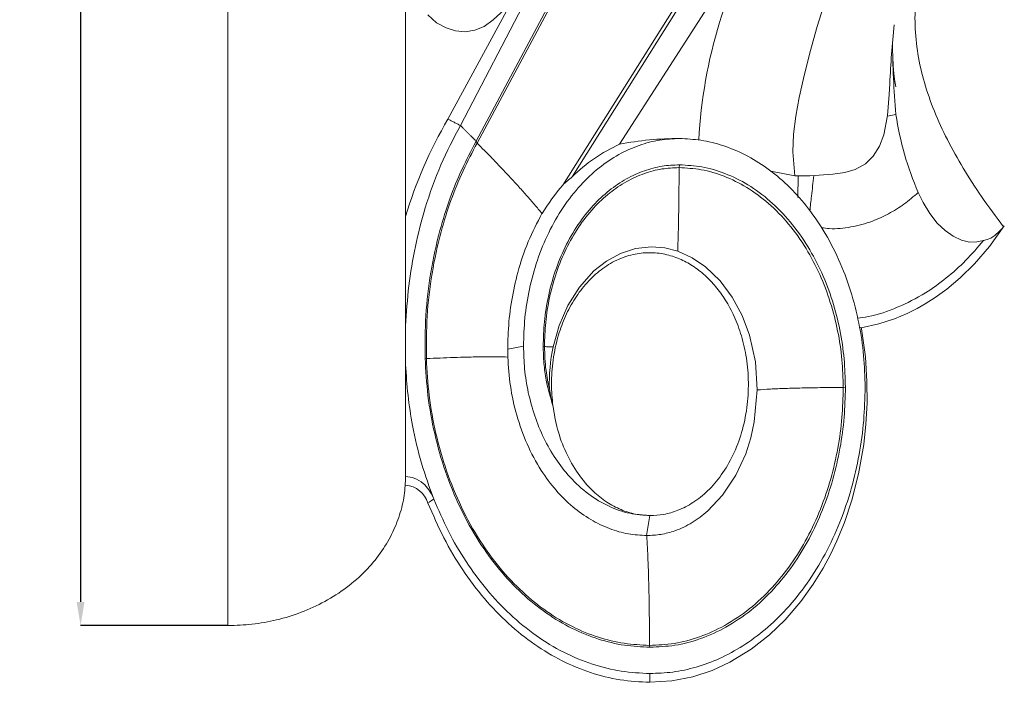
# Model space of a CAD drawing. Units: millimetres. Extents: x -7805 to -3051, y 1816 to 10517.
# Drawn here: x -3726 to -3476, y 4838 to 5006 of the extents above; entities that cross this region are included whole.
import ezdxf

# ---------------------------------------------------------------- set-up
doc = ezdxf.new("R2010")
doc.units = ezdxf.units.MM
doc.header["$PDSIZE"] = -1
doc.styles.add('SLDTEXTSTYLE0', font='TXT', dxfattribs={"width": 0.663})
doc.dimstyles.new('SLDDIMSTYLE0', dxfattribs={"dimtxt": 12.230089, "dimasz": 6, "dimexe": 0, "dimexo": 0.0625, "dimgap": 3.057522, "dimtad": 1, "dimtoh": 1, "dimzin": 12, "dimdsep": 46, "dimtxsty": 'SLDTEXTSTYLE0', "dimsah": 1, "dimcen": 0.09, "dimadec": 0, "dimazin": 0, "dimtfac": 1, "dimtofl": 0, "dimtmove": 0, "dimatfit": 3, "dimfxl": 0, "dimtolj": 1, "dimtzin": 12, "dimarcsym": 0})

# ---------------------------------------------------------------- blocks, each defined once
blk = doc.blocks.new('*D90')
at = {"color": 0, "linetype": 'Continuous', "lineweight": -2}
for p, q in [((-3673.36, 5285.54), (-3710.8, 5285.54)), ((-3710.8, 5279.54), (-3710.8, 4858.19)), ((-3673.36, 4852.19), (-3710.8, 4852.19))]:
    blk.add_line(p, q, dxfattribs=at)
at = {"color": 0, "linetype": 'Continuous'}
for points in [[(-3711.8, 5279.54), (-3709.8, 5279.54), (-3710.8, 5285.54)], [(-3711.8, 4858.19), (-3709.8, 4858.19), (-3710.8, 4852.19)]]:
    blk.add_solid(points, dxfattribs=at)
at = {"layer": 'Defpoints', "color": 0, "linetype": 'Continuous'}
for p in [(-3673.3, 5285.54), (-3710.8, 4852.19), (-3673.3, 4852.19)]:
    blk.add_point(p, dxfattribs=at)
at = {"color": 0, "linetype": 'Continuous', "lineweight": 0, "insert": (-3726.08, 5080.41), "char_height": 12.23, "attachment_point": 1, "rotation": 90, "style": 'SLDTEXTSTYLE0'}
blk.add_mtext('\\A1;433', dxfattribs=at)

msp = doc.modelspace()

# ---------------------------------------------------------------- linework, layer by layer
at = {"color": 7, "linetype": 'Continuous', "lineweight": 15}
for p, q in [((-3673.298, 5285.535), (-3673.298, 4852.191)), ((-3628.101, 4890.134), (-3628.101, 5285.535)), ((-3524.191, 5134.989), (-3609.904, 4974.906)), ((-3526.444, 5132.52), (-3610.146, 4975.381)), ((-3540.265, 5121.295), (-3614.162, 4979.399)), ((-3494.551, 5112.761), (-3588.103, 4964.253)), ((-3494.206, 5112.148), (-3585.693, 4966.354)), ((-3489.053, 5106.478), (-3573.652, 4974.615)), ((-3503.31, 4982.21), (-3505.513, 4981.785)), ((-3558.514, 4968.675), (-3558.397, 4969.389)), ((-3529.077, 4966.571), (-3535.154, 4967.8)), ((-3528.18, 4966.569), (-3528.315, 4961.102)), ((-3593.455, 4957.003), (-3593.369, 4956.959)), ((-3598.099, 4923.276), (-3602.042, 4922.477)), ((-3592.759, 4923.133), (-3593.09, 4923.252)), ((-3622.817, 4920.08), (-3623.147, 4920.173)), ((-3516.741, 4912.715), (-3516.177, 4912.829)), ((-3628.179, 4887.902), (-3628.101, 4887.902)), ((-3565.924, 4880.173), (-3566.756, 4875.088)), ((-3566.041, 4847.152), (-3565.924, 4846.672))]:
    msp.add_line(p, q, dxfattribs=at)
at = {"color": 7, "linetype": 'Continuous', "lineweight": 15, "flags": 128}
for points in [[(-3617.318, 4981.007), (-3589.657, 5032.158), (-3564.009, 5079.557)], [(-3529.077, 4966.571), (-3529.596, 4972.715), (-3529.377, 4977.206), (-3528.799, 4981.798), (-3527.943, 4986.525), (-3526.889, 4991.311), (-3525.22, 4997.913), (-3523.34, 5004.579), (-3521.241, 5011.365), (-3518.929, 5018.117), (-3516.475, 5024.473), (-3513.716, 5030.656), (-3510.494, 5036.681), (-3506.738, 5042.311), (-3503.278, 5046.448), (-3499.402, 5050.18), (-3495.008, 5053.523), (-3490.229, 5056.386), (-3485.37, 5059.317)], [(-3622.468, 5007.517), (-3620.203, 5005.548), (-3617.785, 5004.221), (-3615.363, 5003.479), (-3612.98, 5003.251), (-3610.52, 5003.603), (-3608.072, 5004.606), (-3605.784, 5006.228), (-3603.866, 5008.057), (-3602.327, 5009.851), (-3601.127, 5011.511), (-3600.203, 5013.079), (-3599.482, 5014.672), (-3598.937, 5016.257), (-3598.54, 5017.816), (-3598.345, 5018.839), (-3598.158, 5020.157), (-3598.027, 5021.681), (-3597.998, 5023.226)], [(-3503.347, 4989.192), (-3503.345, 4989.186), (-3503.45, 4989.735), (-3503.599, 4990.589), (-3503.872, 4992.641), (-3504.044, 4994.62), (-3504.134, 4996.783)], [(-3504.9, 4990.059), (-3505.035, 4987.277), (-3505.479, 4981.964), (-3506.422, 4977.023), (-3507.505, 4974.092), (-3509.083, 4971.56), (-3511.108, 4969.627), (-3513.686, 4968.206), (-3516.36, 4967.412), (-3519.372, 4966.983), (-3525.244, 4966.563), (-3529.077, 4966.571)], [(-3497.644, 4962.345), (-3496.425, 4959.836), (-3494.701, 4956.999), (-3492.806, 4954.578), (-3490.803, 4952.643), (-3488.764, 4951.204), (-3486.646, 4950.215), (-3484.631, 4949.734), (-3482.731, 4949.763), (-3481.081, 4950.116)], [(-3512.165, 4927.9), (-3507.705, 4928.901), (-3503.7, 4930.227), (-3500.462, 4931.598), (-3497.953, 4932.856), (-3495.896, 4934.02), (-3493.383, 4935.615), (-3490.387, 4937.783), (-3486.997, 4940.619), (-3483.332, 4944.208), (-3479.529, 4948.611), (-3475.748, 4953.852)], [(-3481.081, 4950.116), (-3480.082, 4950.395), (-3479.183, 4950.724), (-3478.18, 4951.425), (-3476.99, 4952.513), (-3476.251, 4953.212), (-3475.915, 4953.599)], [(-3590.551, 4923.116), (-3589.042, 4928.486), (-3586.83, 4933.582), (-3583.869, 4938.293), (-3580.184, 4942.392), (-3576.965, 4944.914), (-3573.409, 4946.851), (-3569.559, 4948.09), (-3565.558, 4948.545), (-3562.167, 4948.275), (-3558.849, 4947.425)], [(-3558.849, 4947.425), (-3555.16, 4945.744), (-3551.792, 4943.457), (-3548.081, 4939.88), (-3544.983, 4935.707), (-3542.478, 4931.025), (-3540.601, 4926.017), (-3539.1, 4919.261), (-3538.622, 4912.14)], [(-3565.93, 4837.753), (-3560.33, 4838.106), (-3555.032, 4839.151), (-3550.093, 4840.774), (-3545.552, 4842.857), (-3540.141, 4846.158), (-3535.463, 4849.834), (-3531.477, 4853.68), (-3527.522, 4858.293), (-3524.355, 4862.713), (-3521.85, 4866.801), (-3519.892, 4870.47), (-3518.361, 4873.714), (-3516.453, 4878.377), (-3514.53, 4884.114), (-3512.816, 4890.793), (-3511.517, 4898.209), (-3510.957, 4903.432), (-3510.679, 4908.776), (-3510.698, 4914.277), (-3511.096, 4920.527), (-3512.053, 4927.669), (-3512.111, 4927.933)], [(-3512.617, 4928.066), (-3512.12, 4927.904), (-3512.169, 4927.92)], [(-3538.622, 4912.14), (-3539.363, 4904.011), (-3540.273, 4899.905), (-3541.551, 4895.901), (-3544.036, 4890.448), (-3547.419, 4885.335), (-3551.193, 4881.344)], [(-3628.101, 4890.134), (-3626.33, 4889.873), (-3625.288, 4889.466), (-3624.169, 4888.78), (-3623.218, 4887.959), (-3622.167, 4886.698), (-3621.598, 4885.794), (-3621.037, 4884.65), (-3620.924, 4884.374)]]:
    msp.add_lwpolyline(points, dxfattribs=at)
at = {"color": 7, "linetype": 'Continuous', "lineweight": 15}
for centre, radius, start, end in [((-3427.785, 4968.96), 125.894, 149.20561, 176.92591), ((-3198.141, 4975.002), 307.128, 174.388, 177.19008), ((-3300.691, 5001.068), 203.495, 180.10041, 185.31734), ((-3521.955, 4924.791), 110.699, 149.48086, 163.50928), ((-3426.183, 4993.468), 77.944, 188.30448, 203.53378), ((-3558.745, 4899.322), 76.755, 89.74004, 101.19885), ((-3556.469, 4936.666), 41.658, 114.36071, 134.54904), ((-3565.001, 4940.174), 33.369, 128.32225, 133.81327), ((-3533.612, 4919.294), 70.644, 140.47445, 147.76689), ((-3545.795, 4913.665), 45.743, 168.07601, 181.59261), ((-3548.294, 4919.305), 43.775, 189.08441, 194.78944), ((-3628.659, 4881.37), 6.555, 17.38653, 85.12123)]:
    msp.add_arc(centre, radius, start, end, dxfattribs=at)
for points, knots in [([(-3494.536, 5026.124), (-3495.364, 5023.927), (-3497.066, 5019.409), (-3498.334, 5012.225), (-3498.625, 5004.862), (-3497.871, 4997.517), (-3496.18, 4990.204), (-3493.624, 4982.919), (-3490.284, 4975.655), (-3486.226, 4968.413), (-3481.44, 4961), (-3477.818, 4956.148), (-3475.915, 4953.599)], [0, 0, 0, 0, 0.0893776, 0.1838556, 0.2766628, 0.3697197, 0.4645632, 0.5623142, 0.6637019, 0.7691196, 0.8786894, 1, 1, 1, 1]), ([(-3628.101, 4928.43), (-3627.884, 4931.818), (-3627.449, 4938.601), (-3625.737, 4948.636), (-3623.091, 4958.954), (-3619.411, 4969.335), (-3615.889, 4976.087), (-3614.162, 4979.399)], [0, 0, 0, 0, 0.1907084, 0.3818886, 0.5713898, 0.7897597, 1, 1, 1, 1]), ([(-3598.099, 4923.276), (-3598.029, 4925.666), (-3597.886, 4930.539), (-3596.698, 4937.864), (-3594.717, 4945.153), (-3591.855, 4952.152), (-3588.173, 4958.596), (-3583.843, 4964.144), (-3579.055, 4968.65), (-3574.018, 4972.072), (-3568.8, 4974.433), (-3563.571, 4975.843), (-3560.089, 4976), (-3558.397, 4976.076)], [0, 0, 0, 0, 0.0979173, 0.1996611, 0.3034816, 0.4073785, 0.5093333, 0.6075828, 0.6956931, 0.7788475, 0.8570127, 0.930543, 1, 1, 1, 1]), ([(-3558.397, 4976.076), (-3556.572, 4975.985), (-3552.826, 4975.798), (-3547.189, 4974.373), (-3541.532, 4972.022), (-3536.004, 4968.63), (-3530.757, 4964.243), (-3525.942, 4958.928), (-3521.541, 4952.6), (-3517.75, 4945.359), (-3514.73, 4937.386), (-3512.644, 4929.163), (-3511.392, 4920.94), (-3511.241, 4915.483), (-3511.167, 4912.805)], [0, 0, 0, 0, 0.0629878, 0.1292976, 0.1993635, 0.2735025, 0.3517966, 0.4340037, 0.5195243, 0.6162998, 0.714403, 0.8121243, 0.9078043, 1, 1, 1, 1]), ([(-3623.147, 4920.173), (-3623.15, 4923.812), (-3623.155, 4931.122), (-3621.841, 4942.01), (-3619.722, 4951.916), (-3616.962, 4960.683), (-3613.917, 4968.298), (-3611.389, 4973.047), (-3610.146, 4975.381)], [0, 0, 0, 0, 0.18984861, 0.38136876, 0.57166887, 0.71852034, 0.86164653, 1, 1, 1, 1]), ([(-3622.817, 4920.08), (-3622.819, 4923.693), (-3622.824, 4930.953), (-3621.519, 4941.766), (-3619.415, 4951.603), (-3616.673, 4960.309), (-3613.649, 4967.872), (-3611.138, 4972.588), (-3609.904, 4974.906)], [0, 0, 0, 0, 0.1898493, 0.3813699, 0.57167, 0.7185213, 0.8616471, 1, 1, 1, 1]), ([(-3593.409, 4957.004), (-3594.018, 4957.743), (-3595.192, 4959.169), (-3597.295, 4961.584), (-3599.473, 4964.011), (-3601.683, 4966.408), (-3603.86, 4968.718), (-3605.965, 4970.909), (-3607.967, 4972.96), (-3609.276, 4974.275), (-3609.904, 4974.906)], [0, 0, 0, 0, 0.163243, 0.3146937, 0.4543643, 0.5827369, 0.700579, 0.8087924, 0.9083041, 1, 1, 1, 1]), ([(-3593.09, 4923.252), (-3593.028, 4925.34), (-3592.904, 4929.598), (-3591.865, 4935.998), (-3590.134, 4942.368), (-3587.633, 4948.484), (-3584.416, 4954.115), (-3580.632, 4958.963), (-3576.449, 4962.9), (-3572.047, 4965.89), (-3567.487, 4967.954), (-3562.918, 4969.186), (-3559.875, 4969.323), (-3558.397, 4969.389)], [0, 0, 0, 0, 0.0979173, 0.1996611, 0.3034816, 0.4073785, 0.5093333, 0.6075828, 0.6956931, 0.7788475, 0.8570127, 0.930543, 1, 1, 1, 1]), ([(-3592.759, 4923.133), (-3592.699, 4925.194), (-3592.575, 4929.398), (-3591.55, 4935.715), (-3589.841, 4942.003), (-3587.373, 4948.04), (-3584.197, 4953.598), (-3580.462, 4958.383), (-3576.333, 4962.27), (-3571.987, 4965.222), (-3567.487, 4967.259), (-3562.977, 4968.475), (-3559.973, 4968.61), (-3558.514, 4968.675)], [0, 0, 0, 0, 0.0979173, 0.1996611, 0.3034816, 0.4073785, 0.5093333, 0.6075828, 0.6956931, 0.7788475, 0.8570127, 0.930543, 1, 1, 1, 1]), ([(-3558.849, 4947.425), (-3558.793, 4949.245), (-3558.68, 4952.905), (-3558.58, 4958.498), (-3558.523, 4963.794), (-3558.517, 4967.054), (-3558.514, 4968.675)], [0, 0, 0, 0, 0.2785952, 0.5602888, 0.7813415, 1, 1, 1, 1]), ([(-3558.514, 4968.675), (-3556.623, 4968.566), (-3552.722, 4968.341), (-3546.877, 4966.601), (-3541.07, 4963.73), (-3535.516, 4959.611), (-3530.428, 4954.353), (-3526.082, 4948.229), (-3522.563, 4941.508), (-3519.892, 4934.456), (-3518.047, 4927.183), (-3516.94, 4919.91), (-3516.806, 4915.084), (-3516.741, 4912.715)], [0, 0, 0, 0, 0.0737822, 0.1521859, 0.2358655, 0.3251837, 0.4199801, 0.5194453, 0.6162367, 0.714356, 0.8120934, 0.9077892, 1, 1, 1, 1]), ([(-3558.397, 4969.389), (-3556.486, 4969.279), (-3552.543, 4969.051), (-3546.635, 4967.293), (-3540.766, 4964.391), (-3535.153, 4960.228), (-3530.01, 4954.914), (-3525.618, 4948.724), (-3522.061, 4941.931), (-3519.362, 4934.803), (-3517.497, 4927.452), (-3516.378, 4920.101), (-3516.243, 4915.223), (-3516.177, 4912.829)], [0, 0, 0, 0, 0.0737822, 0.1521859, 0.2358655, 0.3251837, 0.4199801, 0.5194453, 0.6162367, 0.714356, 0.8120934, 0.9077892, 1, 1, 1, 1]), ([(-3525.241, 4957.642), (-3525.099, 4958.896), (-3524.761, 4961.868), (-3524.417, 4964.89), (-3524.218, 4966.636)], [0, 0, 0, 0, 0.4221504, 1, 1, 1, 1]), ([(-3522.264, 4953.381), (-3521.601, 4953.295), (-3519.109, 4952.97), (-3514.691, 4953.476), (-3509.616, 4954.809), (-3505.121, 4956.873), (-3501.186, 4959.306), (-3498.831, 4961.327), (-3497.644, 4962.345)], [0, 0, 0, 0, 0.07417275, 0.27887837, 0.48785916, 0.6556343, 0.82648528, 1, 1, 1, 1]), ([(-3602.085, 4920.484), (-3602.082, 4922.892), (-3602.075, 4927.73), (-3601.197, 4934.937), (-3599.573, 4942.371), (-3597.123, 4949.836), (-3594.63, 4954.647), (-3593.412, 4956.999)], [0, 0, 0, 0, 0.1899288, 0.3815037, 0.5718337, 0.7907154, 1, 1, 1, 1]), ([(-3513.109, 4930.413), (-3512.195, 4930.518), (-3508.703, 4930.918), (-3502.81, 4933.028), (-3496.162, 4936.401), (-3490.407, 4940.539), (-3485.445, 4944.983), (-3482.544, 4948.395), (-3481.081, 4950.116)], [0, 0, 0, 0, 0.0715751, 0.2735007, 0.4823833, 0.6514102, 0.8242182, 1, 1, 1, 1]), ([(-3565.924, 4880.173), (-3564.767, 4880.23), (-3562.329, 4880.35), (-3558.598, 4881.463), (-3554.759, 4883.441), (-3550.996, 4886.462), (-3547.534, 4890.527), (-3544.605, 4895.556), (-3542.417, 4901.344), (-3541.108, 4907.595), (-3540.729, 4913.961), (-3541.232, 4920.106), (-3542.49, 4925.754), (-3544.329, 4930.721), (-3546.565, 4934.919), (-3549.067, 4938.398), (-3551.861, 4941.34), (-3554.952, 4943.74), (-3558.397, 4945.584), (-3562.11, 4946.769), (-3566.137, 4947.191), (-3570.339, 4946.703), (-3574.528, 4945.227), (-3578.501, 4942.778), (-3582.075, 4939.458), (-3585.111, 4935.439), (-3587.52, 4930.938), (-3589.462, 4925.682), (-3590.688, 4919.88), (-3591.132, 4913.82), (-3590.784, 4909.963), (-3590.619, 4908.131)], [0, 0, 0, 0, 0.0241241, 0.0508275, 0.0806224, 0.1139563, 0.1510251, 0.1915841, 0.2348484, 0.2795517, 0.3241644, 0.3671911, 0.4074331, 0.4441316, 0.4769757, 0.5060143, 0.5329614, 0.5610833, 0.5870617, 0.6139353, 0.6418127, 0.6709314, 0.7015726, 0.7339054, 0.7678391, 0.802967, 0.8386256, 0.8740281, 0.9195094, 0.9617765, 1, 1, 1, 1]), ([(-3598.099, 4923.276), (-3598.043, 4921.339), (-3597.927, 4917.388), (-3596.964, 4911.443), (-3595.358, 4905.52), (-3593.039, 4899.826), (-3590.055, 4894.573), (-3586.288, 4889.713), (-3581.757, 4885.541), (-3576.559, 4882.426), (-3571.231, 4880.533), (-3567.65, 4880.29), (-3565.924, 4880.173)], [0, 0, 0, 0, 0.097942, 0.1997114, 0.303558, 0.4074811, 0.5094615, 0.6077358, 0.7170749, 0.8186177, 0.9126031, 1, 1, 1, 1]), ([(-3593.09, 4923.252), (-3593.05, 4921.803), (-3592.971, 4918.905), (-3592.287, 4913.808), (-3591.248, 4910.273), (-3590.619, 4908.131)], [0, 0, 0, 0, 0.28279161, 0.56542074, 1, 1, 1, 1]), ([(-3592.759, 4923.133), (-3592.694, 4921.099), (-3592.58, 4917.484), (-3591.843, 4913.942), (-3591.52, 4912.394)], [0, 0, 0, 0, 0.5626354, 1, 1, 1, 1]), ([(-3590.551, 4923.116), (-3590.961, 4923.12), (-3591.693, 4923.127), (-3592.434, 4923.131), (-3592.759, 4923.133)], [0, 0, 0, 0, 0.5607989, 1, 1, 1, 1]), ([(-3620.924, 4884.374), (-3622.021, 4887.385), (-3624.243, 4893.481), (-3626.283, 4902.356), (-3627.601, 4910.752), (-3627.934, 4915.953), (-3628.101, 4918.554)], [0, 0, 0, 0, 0.2737394, 0.5542238, 0.77705, 1, 1, 1, 1]), ([(-3565.924, 4846.672), (-3568.087, 4846.778), (-3572.522, 4846.994), (-3579.192, 4848.641), (-3585.885, 4851.351), (-3592.433, 4855.255), (-3598.667, 4860.302), (-3604.419, 4866.419), (-3609.722, 4873.713), (-3614.352, 4882.082), (-3618.123, 4891.333), (-3620.833, 4900.924), (-3622.584, 4910.571), (-3622.962, 4917.008), (-3623.147, 4920.173)], [0, 0, 0, 0, 0.063508, 0.1301908, 0.2004539, 0.2745956, 0.3527008, 0.4345606, 0.5196396, 0.6159274, 0.7136689, 0.8112776, 0.9071861, 1, 1, 1, 1]), ([(-3602.085, 4920.484), (-3603.009, 4920.509), (-3604.838, 4920.558), (-3608.366, 4920.555), (-3612.076, 4920.494), (-3615.773, 4920.386), (-3619.256, 4920.254), (-3621.645, 4920.137), (-3622.817, 4920.08)], [0, 0, 0, 0, 0.2014673, 0.3983999, 0.5879083, 0.7306811, 0.8679022, 1, 1, 1, 1]), ([(-3566.041, 4847.152), (-3568.187, 4847.257), (-3572.587, 4847.473), (-3579.206, 4849.106), (-3585.845, 4851.795), (-3592.343, 4855.669), (-3598.528, 4860.676), (-3604.235, 4866.745), (-3609.497, 4873.983), (-3614.09, 4882.286), (-3617.832, 4891.465), (-3620.521, 4900.981), (-3622.258, 4910.552), (-3622.633, 4916.939), (-3622.817, 4920.08)], [0, 0, 0, 0, 0.063508, 0.1301908, 0.2004539, 0.2745956, 0.3527008, 0.4345606, 0.5196396, 0.6159274, 0.7136689, 0.8112776, 0.9071861, 1, 1, 1, 1]), ([(-3566.741, 4875.087), (-3568.306, 4875.175), (-3571.529, 4875.357), (-3576.358, 4876.759), (-3581.157, 4879.069), (-3585.759, 4882.378), (-3589.997, 4886.604), (-3593.957, 4891.946), (-3597.364, 4898.341), (-3599.946, 4905.592), (-3601.596, 4913.029), (-3601.924, 4918.029), (-3602.085, 4920.484)], [0, 0, 0, 0, 0.0743861, 0.1531874, 0.2370157, 0.3262171, 0.4206628, 0.5196333, 0.6402727, 0.7625755, 0.8834393, 1, 1, 1, 1]), ([(-3516.741, 4912.715), (-3516.805, 4910.18), (-3516.934, 4905.018), (-3518.007, 4897.237), (-3519.794, 4889.424), (-3522.387, 4881.775), (-3525.758, 4874.497), (-3529.863, 4867.796), (-3534.758, 4861.673), (-3540.388, 4856.373), (-3546.644, 4852.124), (-3553.123, 4849.192), (-3559.616, 4847.441), (-3563.94, 4847.247), (-3566.041, 4847.152)], [0, 0, 0, 0, 0.0836593, 0.1702995, 0.2588639, 0.348131, 0.4368095, 0.5236601, 0.6076238, 0.6957249, 0.7788706, 0.8570276, 0.9305502, 1, 1, 1, 1]), ([(-3516.177, 4912.829), (-3516.241, 4910.271), (-3516.371, 4905.063), (-3517.454, 4897.211), (-3519.258, 4889.327), (-3521.874, 4881.609), (-3525.275, 4874.264), (-3529.418, 4867.502), (-3534.358, 4861.324), (-3540.039, 4855.976), (-3546.351, 4851.689), (-3552.889, 4848.73), (-3559.44, 4846.963), (-3563.804, 4846.767), (-3565.924, 4846.672)], [0, 0, 0, 0, 0.0836593, 0.1702995, 0.2588639, 0.348131, 0.4368095, 0.5236601, 0.6076238, 0.6957249, 0.7788706, 0.8570276, 0.9305502, 1, 1, 1, 1]), ([(-3511.167, 4912.805), (-3511.238, 4909.989), (-3511.381, 4904.256), (-3512.573, 4895.614), (-3514.558, 4886.936), (-3517.438, 4878.44), (-3521.182, 4870.356), (-3525.741, 4862.913), (-3530.879, 4856.489), (-3536.399, 4851.167), (-3542.106, 4846.957), (-3548.036, 4843.732), (-3554.052, 4841.52), (-3560.025, 4840.199), (-3563.989, 4840.055), (-3565.924, 4839.985)], [0, 0, 0, 0, 0.0836479, 0.1702762, 0.2588285, 0.3480834, 0.4367498, 0.5235886, 0.6075407, 0.6813063, 0.7516598, 0.8185149, 0.8819971, 0.9423786, 1, 1, 1, 1]), ([(-3538.622, 4912.14), (-3537.548, 4912.209), (-3535.425, 4912.346), (-3531.543, 4912.512), (-3527.08, 4912.641), (-3522.065, 4912.721), (-3518.492, 4912.717), (-3516.741, 4912.715)], [0, 0, 0, 0, 0.1997353, 0.394619, 0.5828493, 0.7955658, 1, 1, 1, 1]), ([(-3590.619, 4908.131), (-3590.279, 4906.111), (-3589.592, 4902.029), (-3587.433, 4896.178), (-3584.42, 4890.806), (-3580.831, 4886.576), (-3577.051, 4883.547), (-3573.387, 4881.597), (-3569.651, 4880.403), (-3567.142, 4880.248), (-3565.924, 4880.173)], [0, 0, 0, 0, 0.15111, 0.3054753, 0.4580041, 0.6040596, 0.7123107, 0.8141334, 0.9097818, 1, 1, 1, 1]), ([(-3673.298, 4852.191), (-3671.254, 4852.258), (-3667.053, 4852.398), (-3660.748, 4853.554), (-3654.477, 4855.478), (-3648.468, 4858.253), (-3642.955, 4861.809), (-3638.239, 4865.964), (-3634.419, 4870.533), (-3631.52, 4875.329), (-3629.518, 4880.28), (-3628.317, 4885.232), (-3628.172, 4888.522), (-3628.101, 4890.134)], [0, 0, 0, 0, 0.078812, 0.1620108, 0.2496978, 0.341746, 0.4376773, 0.536598, 0.6314657, 0.7265599, 0.820514, 0.9120309, 1, 1, 1, 1]), ([(-3622.403, 4883.329), (-3622.339, 4883.375), (-3622.21, 4883.466), (-3621.707, 4883.821), (-3621.167, 4884.203), (-3621.113, 4884.241)], [0, 0, 0, 0, 0.4697705, 0.9473603, 1, 1, 1, 1]), ([(-3622.403, 4883.329), (-3621.12, 4880.352), (-3618.59, 4874.48), (-3613.739, 4866.355), (-3608.243, 4859.032), (-3602.107, 4852.646), (-3595.473, 4847.319), (-3588.443, 4843.107), (-3581.128, 4840.078), (-3573.588, 4838.147), (-3568.473, 4837.884), (-3565.93, 4837.753)], [0, 0, 0, 0, 0.1262688, 0.2489863, 0.3677754, 0.4824984, 0.5932373, 0.698462, 0.8007732, 0.900974, 1, 1, 1, 1]), ([(-3565.924, 4839.985), (-3568.36, 4840.108), (-3573.321, 4840.358), (-3580.722, 4842.242), (-3588.033, 4845.277), (-3595.076, 4849.555), (-3601.642, 4854.933), (-3607.602, 4861.269), (-3612.839, 4868.388), (-3617.379, 4876.113), (-3619.741, 4881.618), (-3620.924, 4884.374)], [0, 0, 0, 0, 0.0976999, 0.1989807, 0.3042855, 0.4138453, 0.5275555, 0.6427942, 0.7607192, 0.8802157, 1, 1, 1, 1]), ([(-3551.193, 4881.344), (-3552.491, 4880.295), (-3555.047, 4878.23), (-3559.172, 4876.321), (-3563.098, 4875.252), (-3565.536, 4875.141), (-3566.741, 4875.087)], [0, 0, 0, 0, 0.2914599, 0.573894, 0.7894497, 1, 1, 1, 1]), ([(-3566.741, 4875.087), (-3566.664, 4873.81), (-3566.508, 4871.229), (-3566.321, 4866.431), (-3566.185, 4861.451), (-3566.099, 4856.518), (-3566.05, 4851.868), (-3566.044, 4848.714), (-3566.041, 4847.152)], [0, 0, 0, 0, 0.1835312, 0.3712666, 0.5607725, 0.7092979, 0.8560901, 1, 1, 1, 1]), ([(-3565.93, 4837.753), (-3565.93, 4837.848), (-3565.929, 4838.04), (-3565.927, 4838.847), (-3565.925, 4839.687), (-3565.924, 4839.804)], [0, 0, 0, 0, 0.4558458, 0.9242176, 1, 1, 1, 1])]:
    msp.add_open_spline(points, degree=3, knots=knots, dxfattribs=at)
for points in [[(-3614.162, 4979.399), (-3617.318, 4981.007)], [(-3610.146, 4975.381), (-3614.162, 4979.399)], [(-3609.904, 4974.906), (-3610.146, 4975.381)]]:
    msp.add_open_spline(points, degree=1, dxfattribs=at)

# ---------------------------------------------------------------- dimensions: what is measured, and where the dimension line sits
at = {"color": 7, "linetype": 'Continuous', "lineweight": 0}
dim = msp.add_linear_dim(base=(-3710.795, 4852.191), p1=(-3673.298, 5285.535), p2=(-3673.298, 4852.191), angle=90, dimstyle='SLDDIMSTYLE0', override={"dimdec": 0}, dxfattribs=at)
dim.commit()
dim.dimension.update_dxf_attribs({"geometry": '*D90', "text_midpoint": (-3710.795, 5091.217), "dimtype": 160})

doc.saveas('drawing.dxf')
